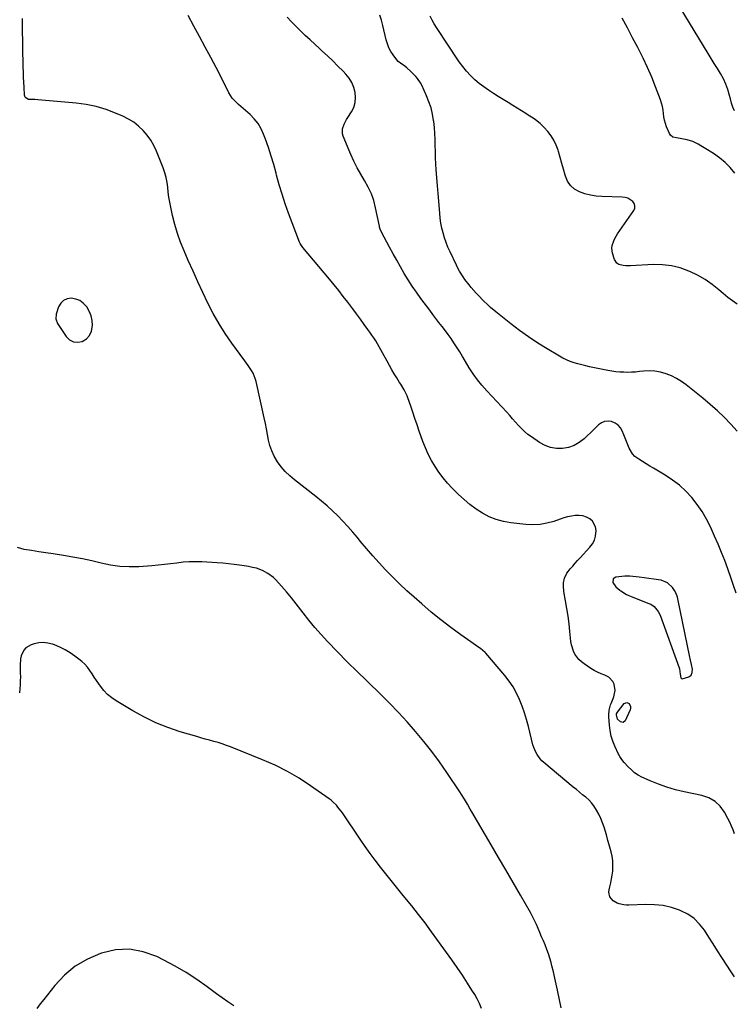
# Model space of a CAD drawing. Units: inches. Extents: x 1931435 to 1936735, y 384846 to 390179.
# Drawn here: x 1931720 to 1932238, y 386869 to 387584 of the extents above; entities that cross this region are included whole.
import ezdxf

# ---------------------------------------------------------------- set-up
doc = ezdxf.new("R2010")
doc.units = ezdxf.units.IN
doc.header["$MEASUREMENT"] = 0
for name, color, linetype in [('1', 7, 'Continuous'), ('7', 7, 'Continuous'), ('8', 7, 'Continuous')]:
    doc.layers.add(name, color=color, linetype=linetype)

msp = doc.modelspace()

# ---------------------------------------------------------------- linework, layer by layer
at = {"layer": '1', "color": 18}
for points in [[(1931771.31, 387369, 1842), (1931769.96, 387372.29, 1842), (1931768.18, 387375.46, 1842), (1931765.69, 387378.22, 1842), (1931763.16, 387380.11, 1842), (1931760.2, 387381.22, 1842), (1931756.96, 387381.81, 1842), (1931753.9, 387381.28, 1842), (1931751.27, 387380.14, 1842), (1931749.26, 387378.09, 1842), (1931747.67, 387375.43, 1842), (1931745.9, 387370.29, 1842), (1931745.65, 387366.76, 1842), (1931747.02, 387363.44, 1842), (1931753.28, 387354.04, 1842), (1931755.75, 387351.68, 1842), (1931758.48, 387350.16, 1842), (1931761.59, 387349.88, 1842), (1931764.95, 387350.43, 1842), (1931767.95, 387352.35, 1842), (1931770.29, 387354.72, 1842), (1931771.64, 387357.76, 1842), (1931772.34, 387361.91, 1842), (1931772.04, 387365.52, 1842), (1931771.31, 387369, 1842)], [(1932199, 387108.78, 1846), (1932199.41, 387106.24, 1846), (1932199.8, 387105.78, 1846), (1932200.38, 387105.6, 1846), (1932205.09, 387106.94, 1846), (1932206.87, 387108.17, 1846), (1932207.69, 387110.16, 1846), (1932207.75, 387112.59, 1846), (1932207.18, 387115.85, 1846), (1932206.43, 387119.1, 1846), (1932205.73, 387122.36, 1846), (1932197.54, 387162.33, 1846), (1932196.85, 387164.87, 1846), (1932195.96, 387167.33, 1846), (1932194.78, 387169.65, 1846), (1932193.39, 387171.89, 1846), (1932189.75, 387175.3, 1846), (1932185.05, 387177.02, 1846), (1932183.28, 387177.29, 1846), (1932179.76, 387177.8, 1846), (1932176.24, 387178.3, 1846), (1932172.71, 387178.76, 1846), (1932169.18, 387179.2, 1846), (1932162.41, 387180.01, 1846), (1932161.5, 387180.08, 1846), (1932159.69, 387180.1, 1846), (1932158.78, 387180.03, 1846), (1932152.26, 387179.36, 1846), (1932150.16, 387177.97, 1846), (1932150.12, 387175.45, 1846), (1932152.26, 387172.28, 1846), (1932155.14, 387169.77, 1846), (1932155.89, 387169.27, 1846), (1932160.04, 387166.83, 1846), (1932164.42, 387164.85, 1846), (1932176.23, 387160.28, 1846), (1932177.61, 387159.63, 1846), (1932180.09, 387157.91, 1846), (1932183.01, 387154.4, 1846), (1932184.33, 387151.64, 1846), (1932198.26, 387113.4, 1846), (1932198.5, 387112.65, 1846), (1932199, 387108.78, 1846)]]:
    msp.add_polyline3d(points, dxfattribs=at)
at = {"layer": '7', "color": 18}
for points in [[(1932238.35, 387517.72, 1856), (1932237.18, 387520.56, 1856), (1932236.23, 387523.48, 1856), (1932235.41, 387526.46, 1856), (1932234.79, 387529.06, 1856), (1932233.6, 387533.19, 1856), (1932232.15, 387537.2, 1856), (1932230.31, 387541.06, 1856), (1932228.22, 387544.81, 1856), (1932225.93, 387548.48, 1856), (1932223.66, 387552.15, 1856), (1932221.4, 387555.84, 1856), (1932219.15, 387559.54, 1856), (1932192.14, 387604.18, 1856)], [(1932238.26, 386889.17, 1844), (1932235.86, 386892.81, 1844), (1932229.22, 386903.12, 1844), (1932226.04, 386908.07, 1844), (1932222.87, 386913.02, 1844), (1932219.71, 386917.98, 1844), (1932216.55, 386922.94, 1844), (1932213.04, 386927.46, 1844), (1932209.07, 386931.43, 1844), (1932204.42, 386934.59, 1844), (1932199.32, 386937.19, 1844), (1932198.49, 386937.52, 1844), (1932192.53, 386939.45, 1844), (1932186.49, 386940.88, 1844), (1932180.32, 386941.55, 1844), (1932174.07, 386941.72, 1844), (1932161.57, 386941.29, 1844), (1932159.83, 386941.31, 1844), (1932158.1, 386941.43, 1844), (1932154.69, 386942.07, 1844), (1932153.08, 386942.66, 1844), (1932150.25, 386944.43, 1844), (1932147.89, 386947.33, 1844), (1932147.14, 386950.59, 1844), (1932147.33, 386952.35, 1844), (1932147.94, 386954.63, 1844), (1932148.61, 386957.43, 1844), (1932149.17, 386960.24, 1844), (1932149.59, 386963.09, 1844), (1932149.91, 386965.95, 1844), (1932149.98, 386966.87, 1844), (1932150.08, 386970.19, 1844), (1932149.95, 386973.49, 1844), (1932149.48, 386976.75, 1844), (1932148.77, 386979.99, 1844), (1932147.42, 386984.88, 1844), (1932146.51, 386988.14, 1844), (1932145.57, 386991.38, 1844), (1932144.6, 386994.62, 1844), (1932143.62, 386997.86, 1844), (1932142.5, 387001.06, 1844), (1932141.27, 387004.16, 1844), (1932139.84, 387007.18, 1844), (1932138.27, 387010.13, 1844), (1932136.25, 387013.31, 1844), (1932134.51, 387015.58, 1844), (1932132.51, 387017.65, 1844), (1932130.35, 387019.58, 1844), (1932128.07, 387021.4, 1844), (1932125.8, 387023.23, 1844), (1932123.55, 387025.08, 1844), (1932121.3, 387026.95, 1844), (1932099.98, 387044.75, 1844), (1932098.57, 387046.05, 1844), (1932097.25, 387047.42, 1844), (1932094.98, 387050.49, 1844), (1932094.04, 387052.15, 1844), (1932092.57, 387055.66, 1844), (1932092.03, 387057.49, 1844), (1932088.77, 387070.9, 1844), (1932087.44, 387075.89, 1844), (1932085.95, 387080.82, 1844), (1932084.24, 387085.69, 1844), (1932082.37, 387090.5, 1844), (1932080.18, 387095.15, 1844), (1932077.72, 387099.64, 1844), (1932074.85, 387103.87, 1844), (1932071.7, 387107.94, 1844), (1932057.89, 387124.18, 1844), (1932057.4, 387124.72, 1844), (1932054.03, 387127.46, 1844), (1932053.44, 387127.88, 1844), (1932039.77, 387137.46, 1844), (1932032.43, 387142.78, 1844), (1932025.21, 387148.27, 1844), (1932018.18, 387153.98, 1844), (1932011.28, 387159.86, 1844), (1932005.72, 387164.75, 1844), (1932000.46, 387169.5, 1844), (1931995.29, 387174.34, 1844), (1931990.25, 387179.31, 1844), (1931985.29, 387184.38, 1844), (1931985.12, 387184.56, 1844), (1931980.37, 387189.65, 1844), (1931975.71, 387194.82, 1844), (1931971.17, 387200.09, 1844), (1931966.71, 387205.43, 1844), (1931964.63, 387207.99, 1844), (1931961.21, 387212.05, 1844), (1931957.7, 387216.04, 1844), (1931954.08, 387219.92, 1844), (1931950.37, 387223.73, 1844), (1931946.54, 387227.4, 1844), (1931942.62, 387230.99, 1844), (1931938.59, 387234.44, 1844), (1931934.47, 387237.79, 1844), (1931918.91, 387250.03, 1844), (1931915.5, 387252.97, 1844), (1931912.3, 387256.09, 1844), (1931909.39, 387259.5, 1844), (1931906.69, 387263.09, 1844), (1931904.18, 387267.24, 1844), (1931902.42, 387270.9, 1844), (1931901.15, 387274.76, 1844), (1931900.21, 387278.74, 1844), (1931899.49, 387282.83, 1844), (1931898.72, 387286.9, 1844), (1931897.89, 387290.96, 1844), (1931897.01, 387295.01, 1844), (1931891.08, 387321.43, 1844), (1931890.5, 387323.5, 1844), (1931888.86, 387327.43, 1844), (1931887.79, 387329.3, 1844), (1931885.39, 387332.9, 1844), (1931884.15, 387334.67, 1844), (1931882.88, 387336.43, 1844), (1931873.57, 387349.1, 1844), (1931868.74, 387356.09, 1844), (1931864.17, 387363.24, 1844), (1931860.02, 387370.63, 1844), (1931856.14, 387378.18, 1844), (1931852.49, 387385.87, 1844), (1931848.89, 387393.59, 1844), (1931845.37, 387401.33, 1844), (1931841.88, 387409.1, 1844), (1931838.79, 387416.09, 1844), (1931836.24, 387422.36, 1844), (1931833.95, 387428.71, 1844), (1931832.07, 387435.2, 1844), (1931830.44, 387441.77, 1844), (1931829.12, 387447.91, 1844), (1931828.42, 387451.48, 1844), (1931827.81, 387455.07, 1844), (1931827.33, 387458.67, 1844), (1931826.93, 387462.29, 1844), (1931826.45, 387465.89, 1844), (1931825.76, 387469.43, 1844), (1931824.77, 387472.9, 1844), (1931823.57, 387476.32, 1844), (1931818.73, 387488.43, 1844), (1931816.81, 387492.54, 1844), (1931814.62, 387496.46, 1844), (1931811.99, 387500.12, 1844), (1931809.09, 387503.6, 1844), (1931805.8, 387506.7, 1844), (1931802.3, 387509.51, 1844), (1931798.48, 387511.86, 1844), (1931794.45, 387513.92, 1844), (1931789.12, 387516.24, 1844), (1931782.17, 387518.86, 1844), (1931775.1, 387521.03, 1844), (1931767.86, 387522.5, 1844), (1931760.5, 387523.5, 1844), (1931735.62, 387525.68, 1844), (1931732.61, 387525.88, 1844), (1931730.52, 387525.94, 1844), (1931725.92, 387526.16, 1844), (1931723.89, 387527.24, 1844), (1931723.43, 387527.79, 1844), (1931722.99, 387529.19, 1844), (1931722.67, 387534.89, 1844), (1931722.48, 387538.54, 1844), (1931722.32, 387542.2, 1844), (1931722.2, 387545.85, 1844), (1931722.1, 387549.51, 1844), (1931721.44, 387579.2, 1844), (1931721.44, 387584.84, 1844)], [(1932238.43, 386992.98, 1846), (1932237.39, 386995.82, 1846), (1932236.25, 386998.61, 1846), (1932234.97, 387001.34, 1846), (1932233.6, 387004.04, 1846), (1932231.1, 387008.65, 1846), (1932227.94, 387012.97, 1846), (1932224.23, 387016.56, 1846), (1932219.71, 387019.06, 1846), (1932214.66, 387020.83, 1846), (1932201.74, 387023.46, 1846), (1932195.46, 387024.97, 1846), (1932189.26, 387026.75, 1846), (1932183.2, 387028.95, 1846), (1932177.23, 387031.44, 1846), (1932171.16, 387034.21, 1846), (1932168.41, 387035.68, 1846), (1932165.82, 387037.35, 1846), (1932163.45, 387039.34, 1846), (1932161.24, 387041.53, 1846), (1932158.27, 387044.88, 1846), (1932156.54, 387046.99, 1846), (1932155.02, 387049.24, 1846), (1932154.58, 387050.04, 1846), (1932154.18, 387050.85, 1846), (1932151.58, 387056.51, 1846), (1932150.11, 387060.22, 1846), (1932148.9, 387064, 1846), (1932148.1, 387067.89, 1846), (1932147.56, 387071.85, 1846), (1932147.07, 387077.86, 1846), (1932147.02, 387079.12, 1846), (1932147.36, 387082.86, 1846), (1932148.35, 387086.51, 1846), (1932148.79, 387087.7, 1846), (1932150.71, 387092.54, 1846), (1932151.34, 387094.78, 1846), (1932151.66, 387097.04, 1846), (1932151.07, 387101.6, 1846), (1932150.09, 387103.63, 1846), (1932147.11, 387106.71, 1846), (1932144.22, 387108.04, 1846), (1932141.55, 387109.07, 1846), (1932138.95, 387110.23, 1846), (1932136.45, 387111.59, 1846), (1932134.02, 387113.08, 1846), (1932129.2, 387116.31, 1846), (1932127.25, 387117.82, 1846), (1932125.46, 387119.48, 1846), (1932122.52, 387123.39, 1846), (1932121.42, 387125.6, 1846), (1932119.92, 387130.24, 1846), (1932119.53, 387132.67, 1846), (1932118.84, 387139.97, 1846), (1932118.24, 387145.52, 1846), (1932117.54, 387151.06, 1846), (1932116.68, 387156.57, 1846), (1932115.72, 387162.07, 1846), (1932114.44, 387168.86, 1846), (1932114.11, 387173.04, 1846), (1932114.31, 387175.11, 1846), (1932115.05, 387178.62, 1846), (1932116.71, 387182.32, 1846), (1932117.52, 387183.42, 1846), (1932119.17, 387185.38, 1846), (1932120.91, 387187.4, 1846), (1932122.67, 387189.4, 1846), (1932124.46, 387191.38, 1846), (1932126.27, 387193.34, 1846), (1932133.4, 387200.96, 1846), (1932135.28, 387203.49, 1846), (1932136.72, 387206.18, 1846), (1932137.54, 387209.14, 1846), (1932137.94, 387213.2, 1846), (1932137.54, 387215.76, 1846), (1932135.2, 387220.02, 1846), (1932133.25, 387221.72, 1846), (1932130.81, 387222.9, 1846), (1932128.29, 387223.74, 1846), (1932125.66, 387224.06, 1846), (1932122.96, 387224.03, 1846), (1932122.8, 387224.02, 1846), (1932119.98, 387223.6, 1846), (1932117.18, 387223.05, 1846), (1932114.43, 387222.32, 1846), (1932111.71, 387221.45, 1846), (1932107.2, 387219.83, 1846), (1932102.21, 387218.43, 1846), (1932097.16, 387217.49, 1846), (1932092.03, 387217.25, 1846), (1932086.84, 387217.48, 1846), (1932076.07, 387218.71, 1846), (1932070.64, 387219.69, 1846), (1932065.36, 387221.11, 1846), (1932060.31, 387223.19, 1846), (1932055.41, 387225.72, 1846), (1932050.75, 387228.75, 1846), (1932046.26, 387232.01, 1846), (1932042.02, 387235.58, 1846), (1932037.96, 387239.38, 1846), (1932033.5, 387243.87, 1846), (1932030.06, 387247.57, 1846), (1932026.79, 387251.41, 1846), (1932023.78, 387255.46, 1846), (1932020.95, 387259.65, 1846), (1932018.4, 387264.02, 1846), (1932016.06, 387268.48, 1846), (1932014.02, 387273.1, 1846), (1932012.2, 387277.82, 1846), (1932009.55, 387285.39, 1846), (1932007.98, 387289.92, 1846), (1932006.41, 387294.44, 1846), (1932004.85, 387298.97, 1846), (1932003.29, 387303.51, 1846), (1932001.21, 387309.58, 1846), (1932000.66, 387311.05, 1846), (1931998.58, 387315.3, 1846), (1931996.1, 387319.35, 1846), (1931995.26, 387320.68, 1846), (1931993.18, 387323.92, 1846), (1931991.32, 387326.89, 1846), (1931989.52, 387329.89, 1846), (1931987.8, 387332.94, 1846), (1931986.13, 387336.01, 1846), (1931982.9, 387342.18, 1846), (1931981.7, 387344.39, 1846), (1931980.48, 387346.57, 1846), (1931979.2, 387348.73, 1846), (1931977.89, 387350.87, 1846), (1931976.52, 387352.98, 1846), (1931975.14, 387355.07, 1846), (1931973.7, 387357.13, 1846), (1931972.24, 387359.17, 1846), (1931969.63, 387362.75, 1846), (1931966.83, 387366.55, 1846), (1931964.03, 387370.36, 1846), (1931961.21, 387374.15, 1846), (1931958.38, 387377.93, 1846), (1931957.64, 387378.92, 1846), (1931954.4, 387383.16, 1846), (1931951.11, 387387.36, 1846), (1931947.75, 387391.51, 1846), (1931944.34, 387395.62, 1846), (1931925.06, 387418.49, 1846), (1931923.08, 387421.4, 1846), (1931922.83, 387421.93, 1846), (1931922.61, 387422.47, 1846), (1931914.65, 387443.61, 1846), (1931912.21, 387450.4, 1846), (1931909.94, 387457.24, 1846), (1931907.89, 387464.15, 1846), (1931905.99, 387471.1, 1846), (1931905.6, 387472.63, 1846), (1931903.92, 387478.83, 1846), (1931902.1, 387484.99, 1846), (1931900.08, 387491.08, 1846), (1931897.93, 387497.14, 1846), (1931896.54, 387500.85, 1846), (1931894.71, 387504.83, 1846), (1931892.52, 387508.57, 1846), (1931889.81, 387511.95, 1846), (1931886.75, 387515.09, 1846), (1931883.42, 387518.03, 1846), (1931880.07, 387520.98, 1846), (1931878.39, 387522.44, 1846), (1931875.13, 387525.45, 1846), (1931873.7, 387527.1, 1846), (1931871.4, 387530.84, 1846), (1931870.29, 387533.14, 1846), (1931868.75, 387536.29, 1846), (1931867.18, 387539.44, 1846), (1931865.58, 387542.56, 1846), (1931863.96, 387545.67, 1846), (1931858.29, 387556.42, 1846), (1931854.21, 387564.08, 1846), (1931850.11, 387571.73, 1846), (1931845.96, 387579.35, 1846), (1931841.78, 387586.96, 1846)], [(1932239.64, 387167.66, 1848), (1932237.7, 387173.33, 1848), (1932235.72, 387178.98, 1848), (1932233.71, 387184.62, 1848), (1932233.45, 387185.36, 1848), (1932231.22, 387191.33, 1848), (1932228.89, 387197.27, 1848), (1932226.43, 387203.15, 1848), (1932223.87, 387209, 1848), (1932220.81, 387215.8, 1848), (1932217.95, 387221.46, 1848), (1932214.8, 387226.93, 1848), (1932211.18, 387232.11, 1848), (1932207.27, 387237.1, 1848), (1932202.92, 387241.7, 1848), (1932198.3, 387245.98, 1848), (1932193.28, 387249.78, 1848), (1932188, 387253.27, 1848), (1932179.44, 387258.32, 1848), (1932176.78, 387259.91, 1848), (1932174.14, 387261.53, 1848), (1932171.52, 387263.19, 1848), (1932168.91, 387264.86, 1848), (1932166.06, 387267, 1848), (1932164.33, 387268.75, 1848), (1932161.81, 387273.02, 1848), (1932160.85, 387275.4, 1848), (1932159.89, 387277.78, 1848), (1932158.94, 387280.17, 1848), (1932157.99, 387282.55, 1848), (1932156.85, 387285.42, 1848), (1932155.5, 387287.75, 1848), (1932153.84, 387289.72, 1848), (1932151.69, 387291.15, 1848), (1932149.1, 387292.26, 1848), (1932146.53, 387292.53, 1848), (1932144.09, 387292.3, 1848), (1932141.84, 387291.32, 1848), (1932139.72, 387289.85, 1848), (1932137.72, 387287.91, 1848), (1932135.72, 387285.98, 1848), (1932133.71, 387284.05, 1848), (1932131.7, 387282.12, 1848), (1932129.18, 387279.7, 1848), (1932125.7, 387277.01, 1848), (1932121.99, 387274.84, 1848), (1932117.92, 387273.48, 1848), (1932113.54, 387272.64, 1848), (1932109.12, 387272.72, 1848), (1932104.85, 387273.37, 1848), (1932100.8, 387274.89, 1848), (1932096.9, 387276.98, 1848), (1932090.89, 387281.07, 1848), (1932088.34, 387282.96, 1848), (1932085.91, 387284.97, 1848), (1932083.63, 387287.16, 1848), (1932081.47, 387289.47, 1848), (1932079.38, 387291.87, 1848), (1932077.27, 387294.25, 1848), (1932075.14, 387296.61, 1848), (1932072.98, 387298.96, 1848), (1932058.46, 387314.62, 1848), (1932055, 387318.57, 1848), (1932051.71, 387322.65, 1848), (1932048.67, 387326.91, 1848), (1932045.79, 387331.3, 1848), (1932041.27, 387338.66, 1848), (1932040.79, 387339.46, 1848), (1932038.96, 387342.76, 1848), (1932037.49, 387345.17, 1848), (1932034.62, 387349.51, 1848), (1932032.63, 387352.44, 1848), (1932030.59, 387355.34, 1848), (1932028.47, 387358.18, 1848), (1932026.11, 387361.24, 1848), (1932023.82, 387364.16, 1848), (1932021.55, 387367.1, 1848), (1932019.3, 387370.05, 1848), (1932017.08, 387373.02, 1848), (1932010.64, 387381.66, 1848), (1932007.47, 387386.09, 1848), (1932004.4, 387390.58, 1848), (1932001.49, 387395.18, 1848), (1931998.68, 387399.85, 1848), (1931995.97, 387404.58, 1848), (1931993.29, 387409.33, 1848), (1931990.63, 387414.09, 1848), (1931988, 387418.86, 1848), (1931982.06, 387429.72, 1848), (1931981.18, 387431.81, 1848), (1931980.74, 387433.45, 1848), (1931980.62, 387434, 1848), (1931977.86, 387447.45, 1848), (1931976.5, 387452.63, 1848), (1931974.77, 387457.67, 1848), (1931972.49, 387462.48, 1848), (1931969.85, 387467.14, 1848), (1931967.06, 387471.76, 1848), (1931964.44, 387476.46, 1848), (1931962.08, 387481.3, 1848), (1931959.88, 387486.23, 1848), (1931954.41, 387499.45, 1848), (1931953.92, 387501.19, 1848), (1931953.88, 387504.67, 1848), (1931955.06, 387508.14, 1848), (1931956.77, 387511.46, 1848), (1931957.74, 387513.06, 1848), (1931960.32, 387516.99, 1848), (1931961.98, 387520.34, 1848), (1931963.09, 387523.8, 1848), (1931963.36, 387527.42, 1848), (1931963.09, 387531.15, 1848), (1931962.04, 387534.81, 1848), (1931960.6, 387538.28, 1848), (1931958.6, 387541.45, 1848), (1931956.21, 387544.42, 1848), (1931954.21, 387546.52, 1848), (1931950.47, 387550.34, 1848), (1931946.68, 387554.11, 1848), (1931942.81, 387557.79, 1848), (1931938.88, 387561.41, 1848), (1931937.12, 387563, 1848), (1931933.66, 387566.15, 1848), (1931930.23, 387569.33, 1848), (1931926.82, 387572.54, 1848), (1931923.44, 387575.78, 1848), (1931920.13, 387579.08, 1848), (1931916.89, 387582.45, 1848), (1931913.76, 387585.92, 1848)], [(1932240.33, 387377.4, 1852), (1932236.78, 387379.8, 1852), (1932233.38, 387382.41, 1852), (1932230.07, 387385.15, 1852), (1932227.03, 387387.81, 1852), (1932222.12, 387391.72, 1852), (1932217, 387395.32, 1852), (1932211.57, 387398.42, 1852), (1932205.94, 387401.2, 1852), (1932205.19, 387401.53, 1852), (1932198.94, 387403.75, 1852), (1932192.59, 387405.37, 1852), (1932186.06, 387406.08, 1852), (1932179.43, 387406.19, 1852), (1932162.88, 387405.29, 1852), (1932159.35, 387405.31, 1852), (1932157.59, 387405.5, 1852), (1932154.31, 387406.35, 1852), (1932153, 387407.18, 1852), (1932151.27, 387409.85, 1852), (1932149.78, 387414.54, 1852), (1932149.26, 387418.15, 1852), (1932149.49, 387419.94, 1852), (1932150.68, 387423.47, 1852), (1932151.5, 387425.17, 1852), (1932153.45, 387428.41, 1852), (1932165.21, 387445.45, 1852), (1932165.9, 387447.2, 1852), (1932166.09, 387448.91, 1852), (1932165.54, 387450.53, 1852), (1932164.49, 387452.1, 1852), (1932160.96, 387454.37, 1852), (1932158.96, 387454.94, 1852), (1932156.84, 387455.23, 1852), (1932142.1, 387455.6, 1852), (1932137.89, 387455.94, 1852), (1932133.75, 387456.57, 1852), (1932129.7, 387457.65, 1852), (1932125.72, 387459.02, 1852), (1932122.25, 387461.05, 1852), (1932119.31, 387463.55, 1852), (1932117.17, 387466.75, 1852), (1932115.55, 387470.43, 1852), (1932115.38, 387471.07, 1852), (1932114.17, 387475.37, 1852), (1932112.96, 387479.67, 1852), (1932111.75, 387483.97, 1852), (1932110.52, 387488.26, 1852), (1932110.26, 387489.17, 1852), (1932108.92, 387492.88, 1852), (1932107.28, 387496.42, 1852), (1932105.17, 387499.71, 1852), (1932102.76, 387502.84, 1852), (1932100.28, 387505.64, 1852), (1932098.82, 387507.17, 1852), (1932097.29, 387508.62, 1852), (1932093.96, 387511.23, 1852), (1932092.21, 387512.42, 1852), (1932088.65, 387514.75, 1852), (1932086.85, 387515.88, 1852), (1932077.52, 387521.67, 1852), (1932073.96, 387523.87, 1852), (1932070.41, 387526.08, 1852), (1932066.85, 387528.28, 1852), (1932063.3, 387530.49, 1852), (1932059.8, 387532.77, 1852), (1932056.39, 387535.18, 1852), (1932053.11, 387537.75, 1852), (1932049.91, 387540.43, 1852), (1932046.64, 387543.54, 1852), (1932043.71, 387546.65, 1852), (1932041.03, 387549.97, 1852), (1932038.52, 387553.44, 1852), (1932022.04, 387578.22, 1852), (1932020.38, 387580.92, 1852), (1932018.85, 387583.68, 1852), (1932017.53, 387586.55, 1852)], [(1932238.63, 387472.62, 1854), (1932235.16, 387476.67, 1854), (1932231.45, 387480.43, 1854), (1932227.35, 387483.78, 1854), (1932223, 387486.85, 1854), (1932217.61, 387490.23, 1854), (1932213.86, 387492.47, 1854), (1932211.94, 387493.53, 1854), (1932208.04, 387495.47, 1854), (1932203.94, 387496.84, 1854), (1932200.14, 387497.6, 1854), (1932196.17, 387498.24, 1854), (1932193.66, 387498.79, 1854), (1932191.81, 387500.21, 1854), (1932191.15, 387501.26, 1854), (1932189.08, 387506.22, 1854), (1932188.23, 387508.58, 1854), (1932187.53, 387510.97, 1854), (1932187.07, 387513.43, 1854), (1932186.76, 387515.92, 1854), (1932186.46, 387518.41, 1854), (1932186.02, 387520.88, 1854), (1932185.38, 387523.3, 1854), (1932184.6, 387525.69, 1854), (1932181.02, 387535.2, 1854), (1932178.21, 387542.27, 1854), (1932175.23, 387549.26, 1854), (1932171.99, 387556.13, 1854), (1932168.58, 387562.92, 1854), (1932168.16, 387563.72, 1854), (1932164.4, 387570.86, 1854), (1932160.65, 387577.99, 1854), (1932156.89, 387585.12, 1854)], [(1932112.63, 386866.79, 1842), (1932109.96, 386879.38, 1842), (1932108.99, 386883.85, 1842), (1932107.98, 386888.3, 1842), (1932106.92, 386892.75, 1842), (1932105.82, 386897.18, 1842), (1932105.21, 386899.58, 1842), (1932104.32, 386902.78, 1842), (1932103.32, 386905.96, 1842), (1932102.18, 386909.08, 1842), (1932100.85, 386912.38, 1842), (1932099.58, 386915.34, 1842), (1932098.32, 386918.3, 1842), (1932097.08, 386921.27, 1842), (1932095.84, 386924.25, 1842), (1932094.56, 386927.2, 1842), (1932093.2, 386930.11, 1842), (1932091.73, 386932.97, 1842), (1932090.19, 386935.79, 1842), (1932082.94, 386948.52, 1842), (1932077.69, 386957.67, 1842), (1932072.42, 386966.8, 1842), (1932067.11, 386975.91, 1842), (1932061.77, 386985, 1842), (1932047.56, 387009.07, 1842), (1932046.5, 387010.87, 1842), (1932044.42, 387014.47, 1842), (1932042.35, 387018.08, 1842), (1932040.17, 387021.63, 1842), (1932039.03, 387023.37, 1842), (1932029.52, 387037.61, 1842), (1932024.19, 387045.26, 1842), (1932018.68, 387052.77, 1842), (1932012.89, 387060.06, 1842), (1932006.91, 387067.22, 1842), (1932000.71, 387074.19, 1842), (1931994.39, 387081.05, 1842), (1931987.91, 387087.76, 1842), (1931981.32, 387094.36, 1842), (1931963.26, 387112.01, 1842), (1931962.5, 387112.75, 1842), (1931959.43, 387115.64, 1842), (1931957.92, 387117.11, 1842), (1931957.18, 387117.86, 1842), (1931942.91, 387132.62, 1842), (1931938.23, 387137.65, 1842), (1931933.69, 387142.79, 1842), (1931929.35, 387148.1, 1842), (1931925.15, 387153.53, 1842), (1931923.58, 387155.63, 1842), (1931920.2, 387160.05, 1842), (1931916.74, 387164.39, 1842), (1931913.15, 387168.63, 1842), (1931909.48, 387172.81, 1842), (1931905.39, 387177.32, 1842), (1931903.62, 387179.08, 1842), (1931899.67, 387182.05, 1842), (1931895.67, 387184.18, 1842), (1931891.5, 387185.75, 1842), (1931888.59, 387186.4, 1842), (1931885.65, 387186.93, 1842), (1931884.17, 387187.18, 1842), (1931879.09, 387187.97, 1842), (1931875.07, 387188.54, 1842), (1931871.04, 387189.04, 1842), (1931866.99, 387189.41, 1842), (1931862.94, 387189.71, 1842), (1931851.66, 387190.37, 1842), (1931847.11, 387190.5, 1842), (1931842.58, 387190.44, 1842), (1931838.06, 387190.1, 1842), (1931833.54, 387189.58, 1842), (1931829.03, 387188.97, 1842), (1931824.51, 387188.43, 1842), (1931819.98, 387187.98, 1842), (1931815.44, 387187.6, 1842), (1931806.02, 387186.92, 1842), (1931799.08, 387186.77, 1842), (1931792.19, 387187.07, 1842), (1931785.36, 387188.05, 1842), (1931778.57, 387189.48, 1842), (1931771.8, 387191.14, 1842), (1931764.99, 387192.65, 1842), (1931758.13, 387193.92, 1842), (1931751.24, 387195.04, 1842), (1931743.76, 387196.13, 1842), (1931738.52, 387196.9, 1842), (1931733.28, 387197.71, 1842), (1931728.05, 387198.55, 1842), (1931722.82, 387199.41, 1842), (1931717.86, 387200.78, 1842)], [(1932162.92, 387085.4, 1848), (1932162.89, 387084.2, 1848), (1932162.58, 387082.97, 1848), (1932159.02, 387075.06, 1848), (1932157.45, 387073.77, 1848), (1932155.47, 387074.23, 1848), (1932153.44, 387076.29, 1848), (1932152.72, 387079.34, 1848), (1932152.8, 387080.2, 1848), (1932153.31, 387081.22, 1848), (1932158.34, 387087.56, 1848), (1932160.1, 387088.44, 1848), (1932161.9, 387087.63, 1848), (1932162.92, 387085.4, 1848)], [(1931874.88, 386868.21, 1838), (1931870.68, 386871.05, 1838), (1931866.53, 386873.97, 1838), (1931862.42, 386876.95, 1838), (1931855.64, 386881.98, 1838), (1931848.04, 386887.3, 1838), (1931840.27, 386892.35, 1838), (1931832.25, 386897, 1838), (1931824.07, 386901.36, 1838), (1931819.06, 386903.87, 1838), (1931809.18, 386907.37, 1838), (1931799.2, 386909.24, 1838), (1931789.06, 386908.67, 1838), (1931778.81, 386906.47, 1838), (1931778.08, 386906.22, 1838), (1931768.64, 386902, 1838), (1931759.87, 386896.84, 1838), (1931752.09, 386890.27, 1838), (1931744.98, 386882.77, 1838), (1931737.01, 386872.78, 1838), (1931734.44, 386869.5, 1838), (1931731.91, 386866.19, 1838)]]:
    msp.add_polyline3d(points, dxfattribs=at)
at = {"layer": '8', "color": 18}
for points in [[(1932240.15, 387285.18, 1850), (1932235.76, 387290.44, 1850), (1932230.9, 387295.36, 1850), (1932225.9, 387300.15, 1850), (1932220.72, 387304.73, 1850), (1932215.41, 387309.17, 1850), (1932203.3, 387318.89, 1850), (1932199.89, 387321.35, 1850), (1932196.34, 387323.57, 1850), (1932192.58, 387325.41, 1850), (1932188.69, 387327, 1850), (1932184.66, 387328.11, 1850), (1932180.58, 387328.84, 1850), (1932176.45, 387329.02, 1850), (1932172.27, 387328.81, 1850), (1932169.43, 387328.48, 1850), (1932166.56, 387328.21, 1850), (1932163.68, 387328.02, 1850), (1932160.8, 387327.97, 1850), (1932157.92, 387328.01, 1850), (1932155.04, 387328.19, 1850), (1932152.17, 387328.46, 1850), (1932149.32, 387328.87, 1850), (1932146.48, 387329.37, 1850), (1932133.18, 387332.08, 1850), (1932130.33, 387332.71, 1850), (1932127.48, 387333.39, 1850), (1932124.66, 387334.15, 1850), (1932121.85, 387334.96, 1850), (1932119.1, 387335.91, 1850), (1932116.4, 387336.99, 1850), (1932113.79, 387338.27, 1850), (1932111.23, 387339.67, 1850), (1932102.44, 387344.94, 1850), (1932095.62, 387349.21, 1850), (1932088.92, 387353.65, 1850), (1932082.39, 387358.34, 1850), (1932075.99, 387363.21, 1850), (1932065, 387371.91, 1850), (1932061.23, 387375.06, 1850), (1932059.42, 387376.7, 1850), (1932055.9, 387380.12, 1850), (1932052.52, 387383.68, 1850), (1932050.88, 387385.51, 1850), (1932047.28, 387389.6, 1850), (1932045.71, 387391.46, 1850), (1932042.71, 387395.31, 1850), (1932041.3, 387397.3, 1850), (1932038.71, 387401.42, 1850), (1932037.55, 387403.56, 1850), (1932036.46, 387405.74, 1850), (1932031.84, 387415.53, 1850), (1932030.38, 387418.86, 1850), (1932029.04, 387422.24, 1850), (1932027.88, 387425.69, 1850), (1932026.85, 387429.18, 1850), (1932026, 387432.72, 1850), (1932025.29, 387436.28, 1850), (1932024.77, 387439.88, 1850), (1932024.39, 387443.5, 1850), (1932021.91, 387475.06, 1850), (1932021.62, 387479.43, 1850), (1932021.38, 387483.8, 1850), (1932021.24, 387488.18, 1850), (1932021.16, 387492.57, 1850), (1932021.05, 387496.95, 1850), (1932020.84, 387501.32, 1850), (1932020.47, 387505.68, 1850), (1932020, 387510.04, 1850), (1932019.92, 387510.71, 1850), (1932019.12, 387515.34, 1850), (1932018.06, 387519.9, 1850), (1932016.58, 387524.33, 1850), (1932014.84, 387528.7, 1850), (1932011.32, 387536.46, 1850), (1932010.45, 387538.13, 1850), (1932008.31, 387541.22, 1850), (1932007.05, 387542.63, 1850), (1932003.44, 387546.25, 1850), (1932000.52, 387548.91, 1850), (1931998.96, 387550.12, 1850), (1931995.79, 387552.46, 1850), (1931994.31, 387553.74, 1850), (1931991.76, 387556.71, 1850), (1931990.51, 387558.44, 1850), (1931988.9, 387561, 1850), (1931987.5, 387563.65, 1850), (1931986.44, 387566.44, 1850), (1931985.59, 387569.34, 1850), (1931983.18, 387579.82, 1850), (1931982.18, 387583.57, 1850), (1931981.01, 387587.26, 1850)], [(1932054.63, 386866.25, 1840), (1932053.16, 386869.71, 1840), (1932051.55, 386873.1, 1840), (1932049.75, 386876.39, 1840), (1932047.8, 386879.61, 1840), (1932044.56, 386884.64, 1840), (1932040.85, 386890.29, 1840), (1932037.08, 386895.89, 1840), (1932033.22, 386901.44, 1840), (1932029.3, 386906.94, 1840), (1932018.43, 386921.93, 1840), (1932013.73, 386928.27, 1840), (1932008.96, 386934.54, 1840), (1932004.05, 386940.71, 1840), (1931999.06, 386946.82, 1840), (1931996.95, 386949.36, 1840), (1931992.98, 386954.17, 1840), (1931989.06, 386959.02, 1840), (1931985.18, 386963.91, 1840), (1931981.35, 386968.82, 1840), (1931977.58, 386973.8, 1840), (1931973.88, 386978.81, 1840), (1931970.27, 386983.89, 1840), (1931966.71, 386989.02, 1840), (1931953.72, 387008.11, 1840), (1931952.69, 387009.56, 1840), (1931950.52, 387012.39, 1840), (1931949.38, 387013.76, 1840), (1931946.9, 387016.3, 1840), (1931945.54, 387017.43, 1840), (1931944.12, 387018.51, 1840), (1931930.7, 387027.9, 1840), (1931922.36, 387033.31, 1840), (1931913.81, 387038.32, 1840), (1931904.93, 387042.74, 1840), (1931895.84, 387046.75, 1840), (1931872.56, 387056.08, 1840), (1931869.56, 387057.22, 1840), (1931866.53, 387058.28, 1840), (1931863.46, 387059.23, 1840), (1931860.37, 387060.1, 1840), (1931857.27, 387060.93, 1840), (1931854.17, 387061.78, 1840), (1931851.08, 387062.66, 1840), (1931847.99, 387063.56, 1840), (1931836.05, 387067.12, 1840), (1931827.14, 387070.14, 1840), (1931818.42, 387073.59, 1840), (1931809.98, 387077.67, 1840), (1931801.73, 387082.19, 1840), (1931789.58, 387089.43, 1840), (1931786.32, 387091.67, 1840), (1931783.3, 387094.17, 1840), (1931780.63, 387097.04, 1840), (1931778.19, 387100.16, 1840), (1931776.96, 387101.96, 1840), (1931775.31, 387104.37, 1840), (1931773.67, 387106.77, 1840), (1931772.02, 387109.18, 1840), (1931770.36, 387111.57, 1840), (1931768.61, 387113.87, 1840), (1931766.71, 387116.05, 1840), (1931764.62, 387118.03, 1840), (1931762.4, 387119.88, 1840), (1931759.65, 387121.96, 1840), (1931756.13, 387124.38, 1840), (1931752.49, 387126.58, 1840), (1931748.67, 387128.45, 1840), (1931744.73, 387130.09, 1840), (1931743.24, 387130.64, 1840), (1931739.94, 387131.48, 1840), (1931736.64, 387131.87, 1840), (1931733.32, 387131.59, 1840), (1931729.99, 387130.87, 1840), (1931727.79, 387130.15, 1840), (1931724, 387127.94, 1840), (1931722.6, 387126.29, 1840), (1931720.68, 387122.18, 1840), (1931720.11, 387119.95, 1840), (1931719.78, 387115.35, 1840), (1931719.89, 387112.61, 1840), (1931719.97, 387109.74, 1840), (1931719.98, 387106.86, 1840), (1931719.92, 387103.98, 1840), (1931719.8, 387101.1, 1840), (1931719.59, 387098.23, 1840), (1931719.31, 387095.37, 1840)]]:
    msp.add_polyline3d(points, dxfattribs=at)

doc.saveas('drawing.dxf')
